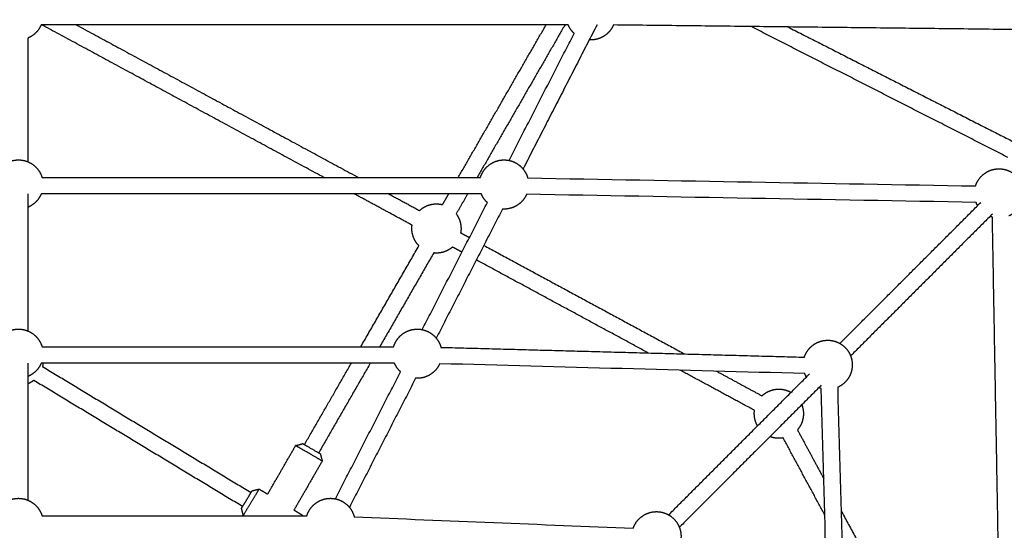
# Model space of a CAD drawing. Units: millimetres. Extents: x -5115 to 5449, y -35952 to 5985.
# Drawn here: x 0 to 961, y -30292 to -29794 of the extents above; entities that cross this region are included whole.
import ezdxf

# ---------------------------------------------------------------- set-up
doc = ezdxf.new("R2010")
doc.units = ezdxf.units.MM
doc.layers.add('Make2D$Sichtbar$Kurven', color=7, linetype='Continuous', true_color=0x000000)

msp = doc.modelspace()

# ---------------------------------------------------------------- linework, layer by layer
at = {"layer": 'Make2D$Sichtbar$Kurven'}
for points, weights, knots in [([(-3700, -33099.819), (-3700, -30922.347), (-3700, -28744.876), (-3700, -27222.347), (-2177.471, -27222.347), (0, -27222.347), (2177.471, -27222.347), (3700, -27222.347), (3700, -28744.876), (3700, -30922.347), (3700, -33099.819), (3700, -33730.471), (3254.062, -34176.409), (2808.123, -34622.347), (2177.471, -34622.347), (0, -34622.347), (-2177.471, -34622.347), (-3700, -34622.347), (-3700, -33099.819)], [1, 1, 1, 0.707106781187, 1, 1, 1, 0.707106781187, 1, 1, 1, 0.923879522274, 1, 0.923879522274, 1, 1, 1, 0.707106781187, 1], [3926.7213663, 3926.7213663, 3926.7213663, 8281.6642413, 8281.6642413, 10673.2465147, 10673.2465147, 15028.1893897, 15028.1893897, 17419.7716631, 17419.7716631, 21774.7145382, 21774.7145382, 22970.5057563, 22970.5057563, 24166.2969745, 24166.2969745, 28521.2398495, 28521.2398495, 30912.8221229, 30912.8221229, 30912.8221229]), ([(21.007, -29799.209), (20.932, -29799.391), (20.854, -29799.571), (19.035, -29803.773), (15.798, -29807.01), (12.561, -29810.247), (8.36, -29812.065), (8.181, -29812.142), (8, -29812.217)], [0.887211909556, 0.888657435872, 0.890165042945, 0.926776695297, 1, 0.926776695297, 0.890165042945, 0.888665928597, 0.887228197543], [28.6285833, 28.6285833, 28.6285833, 29.0379423, 29.0379423, 38.1936337, 38.1936337, 47.349325, 47.349325, 47.7563781, 47.7563781, 47.7563781]), ([(541.422, -29807.677), (541.068, -29807.35), (540.727, -29807.01), (537.49, -29803.773), (535.672, -29799.571), (535.594, -29799.391), (535.519, -29799.21)], [0.983982376069, 0.991759333632, 1, 0.926776695297, 0.890165042945, 0.888662097074, 0.887220848672], [75.3568714, 75.3568714, 75.3568714, 76.3872674, 76.3872674, 85.5429587, 85.5429587, 85.9510521, 85.9510521, 85.9510521]), ([(579.776, -29799.45), (579.75, -29799.511), (579.724, -29799.571), (577.906, -29803.773), (574.668, -29807.01), (571.431, -29810.247), (567.23, -29812.065), (562.668, -29814.039), (557.698, -29814.039), (556.931, -29814.039), (556.166, -29813.99)], [0.889156561038, 0.88965728095, 0.890165042945, 0.926776695297, 1, 0.926776695297, 0.890165042945, 0.853553390593, 0.853553390593, 0.853553390593, 0.854424802874], [28.9000702, 28.9000702, 28.9000702, 29.0379423, 29.0379423, 38.1936337, 38.1936337, 47.349325, 47.349325, 57.2904505, 57.2904505, 58.8241411, 58.8241411, 58.8241411]), ([(-24.179, -29948.277), (-23.77, -29946.898), (-23.198, -29945.577), (-21.38, -29941.375), (-18.143, -29938.138), (-14.906, -29934.901), (-10.704, -29933.083), (-6.143, -29931.109), (-1.172, -29931.109), (3.798, -29931.109), (8.36, -29933.083), (12.561, -29934.901), (15.798, -29938.138), (19.035, -29941.375), (20.854, -29945.577), (21.426, -29946.899), (21.836, -29948.281)], [0.871580253639, 0.879243724239, 0.890165042945, 0.926776695297, 1, 0.926776695297, 0.890165042945, 0.853553390593, 0.853553390593, 0.853553390593, 0.890165042945, 0.926776695297, 1, 0.926776695297, 0.890165042945, 0.879229605128, 0.871560444373], [-50.3147798, -50.3147798, -50.3147798, -47.349325, -47.349325, -38.1936337, -38.1936337, -29.0379423, -29.0379423, -19.0968168, -19.0968168, -9.1556914, -9.1556914, 0, 0, 9.1556914, 9.1556914, 12.1249799, 12.1249799, 12.1249799]), ([(449.922, -29948.28), (450.332, -29946.899), (450.905, -29945.577), (452.723, -29941.375), (455.96, -29938.138), (459.197, -29934.901), (463.398, -29933.083), (467.96, -29931.109), (472.93, -29931.109), (477.901, -29931.109), (482.463, -29933.083), (486.664, -29934.901), (489.901, -29938.138)], [0.871565076088, 0.879232907092, 0.890165042945, 0.926776695297, 1, 0.926776695297, 0.890165042945, 0.853553390593, 0.853553390593, 0.853553390593, 0.890165042945, 0.926776695297, 1], [102.4568178, 102.4568178, 102.4568178, 105.4252097, 105.4252097, 114.5809011, 114.5809011, 123.7365924, 123.7365924, 133.6777179, 133.6777179, 143.6188434, 143.6188434, 152.7745348, 152.7745348, 152.7745348]), ([(489.901, -29938.138), (493.138, -29941.375), (494.956, -29945.577), (495.61, -29947.087), (496.051, -29948.673)], [1, 0.926776695297, 0.890165042945, 0.877696372731, 0.869474102964], [0, 0, 0, 9.1556914, 9.1556914, 12.541297, 12.541297, 12.541297]), ([(933.351, -29956.514), (933.718, -29955.358), (934.199, -29954.246), (936.017, -29950.045), (939.254, -29946.808), (942.491, -29943.571), (946.693, -29941.752), (951.254, -29939.778), (956.225, -29939.778), (961.195, -29939.778), (965.757, -29941.752), (969.958, -29943.571), (973.195, -29946.808), (976.432, -29950.045), (978.251, -29954.246), (980.225, -29958.808), (980.225, -29963.778), (980.225, -29968.749), (978.251, -29973.31), (976.432, -29977.512), (973.195, -29980.749), (969.964, -29983.98), (965.772, -29985.797)], [0.874053087331, 0.880949152496, 0.890165042945, 0.926776695297, 1, 0.926776695297, 0.890165042945, 0.853553390593, 0.853553390593, 0.853553390593, 0.890165042945, 0.926776695297, 1, 0.926776695297, 0.890165042945, 0.853553390593, 0.853553390593, 0.853553390593, 0.890165042945, 0.926776695297, 1, 0.926903867841, 0.890292325924], [-49.8517066, -49.8517066, -49.8517066, -47.349325, -47.349325, -38.1936337, -38.1936337, -29.0379423, -29.0379423, -19.0968168, -19.0968168, -9.1556914, -9.1556914, 0, 0, 9.1556914, 9.1556914, 19.0968168, 19.0968168, 29.0379423, 29.0379423, 38.1936337, 38.1936337, 47.3334237, 47.3334237, 47.3334237]), ([(21.006, -29964.281), (20.931, -29964.461), (20.854, -29964.641), (19.035, -29968.842), (15.798, -29972.079), (12.561, -29975.316), (8.36, -29977.135), (8.181, -29977.212), (8, -29977.287)], [0.88722439746, 0.888663947378, 0.890165042945, 0.926776695297, 1, 0.926776695297, 0.890165042945, 0.888665928716, 0.887228197772], [28.6303514, 28.6303514, 28.6303514, 29.0379423, 29.0379423, 38.1936337, 38.1936337, 47.349325, 47.349325, 47.756378, 47.756378, 47.756378]), ([(456.654, -29972.746), (456.3, -29972.42), (455.96, -29972.079), (452.723, -29968.842), (450.905, -29964.641), (450.827, -29964.461), (450.752, -29964.28)], [0.983982375765, 0.991759333471, 1, 0.926776695297, 0.890165042945, 0.888660555622, 0.88721789239], [75.3568714, 75.3568714, 75.3568714, 76.3872674, 76.3872674, 85.5429587, 85.5429587, 85.9514707, 85.9514707, 85.9514707]), ([(494.95, -29964.656), (493.132, -29968.848), (489.901, -29972.079), (486.664, -29975.316), (482.463, -29977.135), (477.901, -29979.109), (472.93, -29979.109), (472.164, -29979.109), (471.398, -29979.06)], [0.890287422566, 0.926898972821, 1, 0.926776695297, 0.890165042945, 0.853553390593, 0.853553390593, 0.853553390593, 0.854424802851], [29.0532317, 29.0532317, 29.0532317, 38.1936337, 38.1936337, 47.349325, 47.349325, 57.2904505, 57.2904505, 58.824141, 58.824141, 58.824141]), ([(390.463, -29980.526), (393.53, -29977.632), (397.4, -29975.957), (401.961, -29973.983), (406.932, -29973.983), (409.981, -29973.983), (412.933, -29974.746)], [0.988256288637, 0.92377942333, 0.890165042945, 0.853553390593, 0.853553390593, 0.853553390593, 0.867331119217], [115.3304465, 115.3304465, 115.3304465, 123.7365924, 123.7365924, 133.6777179, 133.6777179, 139.7761011, 139.7761011, 139.7761011]), ([(935.373, -29975.661), (934.722, -29974.518), (934.199, -29973.31), (934.032, -29972.925), (933.879, -29972.533)], [0.913462638415, 0.900386888796, 0.890165042945, 0.886948301531, 0.884014186676], [-69.7878132, -69.7878132, -69.7878132, -67.231576, -67.231576, -66.3581375, -66.3581375, -66.3581375]), ([(426.231, -29983.716), (427.866, -29985.927), (428.958, -29988.451), (430.932, -29993.013), (430.932, -29997.983), (430.932, -30000.107), (430.559, -30002.198)], [0.946225889993, 0.911801938477, 0.890165042945, 0.853553390593, 0.853553390593, 0.853553390593, 0.860238883628], [3.7448256, 3.7448256, 3.7448256, 9.1556914, 9.1556914, 19.0968168, 19.0968168, 23.3448961, 23.3448961, 23.3448961]), ([(389.841, -30014.832), (386.689, -30011.635), (384.906, -30007.515), (382.932, -30002.954), (382.932, -29997.983), (382.932, -29996.363), (383.15, -29994.757)], [0.997062174171, 0.92603851799, 0.890165042945, 0.853553390593, 0.853553390593, 0.853553390593, 0.85744494752], [76.5718677, 76.5718677, 76.5718677, 85.5429587, 85.5429587, 95.4840842, 95.4840842, 98.7251481, 98.7251481, 98.7251481]), ([(422.66, -30016.112), (419.863, -30018.538), (416.464, -30020.009), (411.903, -30021.983), (406.932, -30021.983), (405.598, -30021.983), (404.271, -30021.835)], [0.972513509287, 0.919548288194, 0.890165042945, 0.853553390593, 0.853553390593, 0.853553390593, 0.856192030264], [40.001284, 40.001284, 40.001284, 47.349325, 47.349325, 57.2904505, 57.2904505, 59.95925, 59.95925, 59.95925]), ([(-24.179, -30113.347), (-23.77, -30111.967), (-23.198, -30110.646), (-21.38, -30106.445), (-18.143, -30103.208), (-14.906, -30099.971), (-10.704, -30098.153), (-6.143, -30096.179), (-1.172, -30096.179), (3.798, -30096.179), (8.36, -30098.153), (12.561, -30099.971), (15.798, -30103.208), (19.035, -30106.445), (20.854, -30110.646), (21.426, -30111.969), (21.836, -30113.351)], [0.871582134485, 0.879245064414, 0.890165042945, 0.926776695297, 1, 0.926776695297, 0.890165042945, 0.853553390593, 0.853553390593, 0.853553390593, 0.890165042945, 0.926776695297, 1, 0.926776695297, 0.890165042945, 0.879229605128, 0.871560444373], [-50.3144159, -50.3144159, -50.3144159, -47.349325, -47.349325, -38.1936337, -38.1936337, -29.0379423, -29.0379423, -19.0968168, -19.0968168, -9.1556914, -9.1556914, 0, 0, 9.1556914, 9.1556914, 12.1249799, 12.1249799, 12.1249799]), ([(365.156, -30113.347), (365.565, -30111.967), (366.137, -30110.646), (367.955, -30106.445), (371.192, -30103.208), (374.429, -30099.971), (378.631, -30098.153), (383.192, -30096.179), (388.163, -30096.179), (393.133, -30096.179), (397.695, -30098.153), (401.896, -30099.971), (405.133, -30103.208)], [0.871579137927, 0.879242929218, 0.890165042945, 0.926776695297, 1, 0.926776695297, 0.890165042945, 0.853553390593, 0.853553390593, 0.853553390593, 0.890165042945, 0.926776695297, 1], [102.4595391, 102.4595391, 102.4595391, 105.4252097, 105.4252097, 114.5809011, 114.5809011, 123.7365924, 123.7365924, 133.6777179, 133.6777179, 143.6188434, 143.6188434, 152.7745348, 152.7745348, 152.7745348]), ([(405.133, -30103.208), (408.37, -30106.445), (410.189, -30110.646), (410.884, -30112.253), (411.339, -30113.943)], [1, 0.926776695297, 0.890165042945, 0.876920275115, 0.868466983867], [0, 0, 0, 9.1556914, 9.1556914, 12.75203, 12.75203, 12.75203]), ([(766.184, -30123.532), (766.526, -30122.49), (766.962, -30121.483), (768.78, -30117.282), (772.017, -30114.045), (775.254, -30110.808), (779.455, -30108.989), (784.017, -30107.015), (788.988, -30107.015), (793.958, -30107.015), (798.52, -30108.989), (802.721, -30110.808), (805.958, -30114.045)], [0.875374780004, 0.881818512616, 0.890165042945, 0.926776695297, 1, 0.926776695297, 0.890165042945, 0.853553390593, 0.853553390593, 0.853553390593, 0.890165042945, 0.926776695297, 1], [103.1588847, 103.1588847, 103.1588847, 105.4252097, 105.4252097, 114.5809011, 114.5809011, 123.7365924, 123.7365924, 133.6777179, 133.6777179, 143.6188434, 143.6188434, 152.7745348, 152.7745348, 152.7745348]), ([(805.958, -30114.045), (809.195, -30117.282), (811.014, -30121.483), (812.988, -30126.045), (812.988, -30131.015), (812.988, -30135.986), (811.014, -30140.548), (809.195, -30144.749), (805.958, -30147.986), (802.803, -30151.141), (798.724, -30152.952)], [1, 0.926776695297, 0.890165042945, 0.853553390593, 0.853553390593, 0.853553390593, 0.890165042945, 0.926776695297, 1, 0.928491415652, 0.891899840692], [0, 0, 0, 9.1556914, 9.1556914, 19.0968168, 19.0968168, 29.0379423, 29.0379423, 38.1936337, 38.1936337, 47.1349199, 47.1349199, 47.1349199]), ([(21.006, -30129.35), (20.931, -30129.531), (20.854, -30129.711), (19.035, -30133.912), (15.798, -30137.149), (12.561, -30140.386), (8.36, -30142.204), (8.181, -30142.282), (8, -30142.357)], [0.887221773882, 0.888662579479, 0.890165042945, 0.926776695297, 1, 0.926776695297, 0.890165042945, 0.888665928637, 0.88722819762], [28.6299799, 28.6299799, 28.6299799, 29.0379423, 29.0379423, 38.1936337, 38.1936337, 47.349325, 47.349325, 47.7563781, 47.7563781, 47.7563781]), ([(371.886, -30137.816), (371.533, -30137.49), (371.192, -30137.149), (367.955, -30133.912), (366.137, -30129.711), (366.059, -30129.531), (365.985, -30129.351)], [0.983982376069, 0.991759333632, 1, 0.926776695297, 0.890165042945, 0.888665928657, 0.887228197658], [75.3568714, 75.3568714, 75.3568714, 76.3872674, 76.3872674, 85.5429587, 85.5429587, 85.9500118, 85.9500118, 85.9500118]), ([(410.099, -30129.915), (408.289, -30133.994), (405.133, -30137.149), (401.896, -30140.386), (397.695, -30142.204), (393.133, -30144.179), (388.163, -30144.179), (387.396, -30144.179), (386.631, -30144.13)], [0.89189984064, 0.928491415602, 1, 0.926776695297, 0.890165042945, 0.853553390593, 0.853553390593, 0.853553390593, 0.854424802874], [29.2523474, 29.2523474, 29.2523474, 38.1936337, 38.1936337, 47.349325, 47.349325, 57.2904505, 57.2904505, 58.8241411, 58.8241411, 58.8241411]), ([(768.136, -30142.898), (767.484, -30141.755), (766.962, -30140.548), (766.748, -30140.053), (766.556, -30139.549)], [0.913462638415, 0.900386888796, 0.890165042945, 0.886042526052, 0.882384209611], [82.9867216, 82.9867216, 82.9867216, 85.5429587, 85.5429587, 86.6623417, 86.6623417, 86.6623417]), ([(13.735, -30146.2), (11.259, -30148.162), (8.36, -30149.417), (8.181, -30149.495), (8, -30149.57)], [0.957061402984, 0.915113112533, 0.890165042945, 0.888665928557, 0.887228197467], [41.1104145, 41.1104145, 41.1104145, 47.349325, 47.349325, 47.7563781, 47.7563781, 47.7563781]), ([(724.821, -30161.256), (727.888, -30158.362), (731.758, -30156.687), (736.319, -30154.713), (741.29, -30154.713), (746.26, -30154.713), (750.822, -30156.687), (752.03, -30157.21), (753.173, -30157.861)], [0.988256288637, 0.92377942333, 0.890165042945, 0.853553390593, 0.853553390593, 0.853553390593, 0.890165042945, 0.900386888836, 0.913462638518], [-37.4440883, -37.4440883, -37.4440883, -29.0379423, -29.0379423, -19.0968168, -19.0968168, -9.1556914, -9.1556914, -6.5994542, -6.5994542, -6.5994542]), ([(720.438, -30190.596), (719.787, -30189.453), (719.264, -30188.245), (717.29, -30183.684), (717.29, -30178.713), (717.29, -30177.094), (717.507, -30175.49)], [0.913462638516, 0.900386888835, 0.890165042945, 0.853553390593, 0.853553390593, 0.853553390593, 0.857436726288], [82.9867216, 82.9867216, 82.9867216, 85.5429587, 85.5429587, 95.4840842, 95.4840842, 98.7217228, 98.7217228, 98.7217228]), ([(763.655, -30170.006), (765.29, -30174.206), (765.29, -30178.713), (765.29, -30183.684), (763.316, -30188.245), (761.846, -30191.64), (759.423, -30194.435)], [0.883653725906, 0.853553390593, 0.853553390593, 0.853553390593, 0.890165042945, 0.919519370703, 0.972409280789], [10.0829413, 10.0829413, 10.0829413, 19.0968168, 19.0968168, 29.0379423, 29.0379423, 36.3787518, 36.3787518, 36.3787518]), ([(745.506, -30202.34), (743.414, -30202.713), (741.29, -30202.713), (736.783, -30202.713), (732.583, -30201.078)], [0.860240863934, 0.853553390593, 0.853553390593, 0.853553390593, 0.883653725907], [53.0417422, 53.0417422, 53.0417422, 57.2904505, 57.2904505, 66.3043261, 66.3043261, 66.3043261]), ([(295.427, -30224.8), (295.427, -30224.8), (286.95, -30219.917), (278.472, -30215.033), (272.576, -30211.637)], [1, 0.820907525307, 1, 0.820907525307, 1], [38.5189628, 38.5189628, 38.5189628, 50.6746142, 50.6746142, 62.8302656, 62.8302656, 62.8302656]), ([(293.59, -30217.972), (293.59, -30217.972), (290.576, -30216.236), (284.007, -30212.451), (278.356, -30209.196), (276.26, -30207.989), (276.26, -30207.989)], [0.854754737062, 0.840289412416, 1, 0.707106781187, 1, 0.86681736877, 0.854754737062], [-24.2726833, -24.2726833, -24.2726833, -15.7075664, -15.7075664, 0, 0, 7.1424495, 7.1424495, 7.1424495]), ([(218.687, -30267.627), (221.241, -30263.397), (224.107, -30258.65), (226.973, -30253.902), (226.973, -30253.903)], [1, 0.850118782258, 1, 0.850118782258, 1], [0, 0, 0, 11.0914299, 11.0914299, 22.1828598, 22.1828598, 22.1828598]), ([(221.409, -30272.793), (225.239, -30266.449), (229.538, -30259.327), (233.837, -30252.206), (233.837, -30252.206)], [1, 0.850134202568, 1, 0.850134202568, 1], [0, 0, 0, 11.0908442, 11.0908442, 22.1816884, 22.1816884, 22.1816884]), ([(-24.179, -30278.417), (-23.77, -30277.037), (-23.198, -30275.716), (-21.38, -30271.515), (-18.143, -30268.278), (-14.906, -30265.041), (-10.704, -30263.223), (-6.143, -30261.248), (-1.172, -30261.248), (3.798, -30261.248), (8.36, -30263.223), (12.561, -30265.041), (15.798, -30268.278), (19.035, -30271.515), (20.854, -30275.716), (21.425, -30277.037), (21.835, -30278.416)], [0.871580466045, 0.87924387559, 0.890165042945, 0.926776695297, 1, 0.926776695297, 0.890165042945, 0.853553390593, 0.853553390593, 0.853553390593, 0.890165042945, 0.926776695297, 1, 0.926776695297, 0.890165042945, 0.879247145436, 0.871585055255], [-50.3147387, -50.3147387, -50.3147387, -47.349325, -47.349325, -38.1936337, -38.1936337, -29.0379423, -29.0379423, -19.0968168, -19.0968168, -9.1556914, -9.1556914, 0, 0, 9.1556914, 9.1556914, 12.1202172, 12.1202172, 12.1202172]), ([(280.387, -30278.42), (280.797, -30277.039), (281.369, -30275.716), (283.188, -30271.515), (286.425, -30268.278), (289.662, -30265.041), (293.863, -30263.223), (298.425, -30261.248), (303.395, -30261.248), (308.366, -30261.248), (312.928, -30263.223), (317.129, -30265.041), (320.366, -30268.278), (323.603, -30271.515), (325.421, -30275.716), (326.179, -30277.467), (326.65, -30279.316)], [0.871563260871, 0.879231613069, 0.890165042945, 0.926776695297, 1, 0.926776695297, 0.890165042945, 0.853553390593, 0.853553390593, 0.853553390593, 0.890165042945, 0.926776695297, 1, 0.926776695297, 0.890165042945, 0.87574596365, 0.86700567333], [-50.3180684, -50.3180684, -50.3180684, -47.349325, -47.349325, -38.1936337, -38.1936337, -29.0379423, -29.0379423, -19.0968168, -19.0968168, -9.1556914, -9.1556914, 0, 0, 9.1556914, 9.1556914, 13.0708896, 13.0708896, 13.0708896]), ([(599.057, -30290.443), (599.358, -30289.569), (599.725, -30288.72), (601.543, -30284.519), (604.78, -30281.282), (608.017, -30278.045), (612.218, -30276.227), (616.78, -30274.252), (621.751, -30274.252), (626.721, -30274.252), (631.283, -30276.227), (635.484, -30278.045), (638.721, -30281.282), (641.958, -30284.519), (643.776, -30288.72), (645.751, -30293.282), (645.751, -30298.252), (645.751, -30303.223), (643.776, -30307.785), (641.958, -30311.986), (638.721, -30315.223), (635.68, -30318.264), (631.772, -30320.06)], [0.877430386978, 0.883119863004, 0.890165042945, 0.926776695297, 1, 0.926776695297, 0.890165042945, 0.853553390593, 0.853553390593, 0.853553390593, 0.890165042945, 0.926776695297, 1, 0.926776695297, 0.890165042945, 0.853553390593, 0.853553390593, 0.853553390593, 0.890165042945, 0.926776695297, 1, 0.930903980227, 0.894408646587], [-49.2622957, -49.2622957, -49.2622957, -47.349325, -47.349325, -38.1936337, -38.1936337, -29.0379423, -29.0379423, -19.0968168, -19.0968168, -9.1556914, -9.1556914, 0, 0, 9.1556914, 9.1556914, 19.0968168, 19.0968168, 29.0379423, 29.0379423, 38.1936337, 38.1936337, 46.8332578, 46.8332578, 46.8332578])]:
    msp.add_rational_spline(points, weights, degree=2, knots=knots, dxfattribs=at)
for points, degree in [([(535.516, -29799.211), (364.015, -29799.211), (192.511, -29799.211), (21.006, -29799.211)], 3), ([(297.16, -29948.281), (159.268, -29873.746), (21.375, -29799.211)], 2), ([(55.023, -29799.211), (192.916, -29873.746), (330.809, -29948.281)], 2), ([(428.179, -29948.281), (471.118, -29873.744), (514.057, -29799.207)], 2), ([(532.519, -29799.211), (489.582, -29873.745), (446.645, -29948.279)], 2), ([(563.726, -29799.268), (527.616, -29869.586), (491.506, -29939.904)], 2), ([(1101.174, -29805.444), (840.475, -29802.448), (579.775, -29799.452)], 2), ([(964.918, -29928.634), (839.524, -29864.815), (714.13, -29800.996)], 2), ([(750.219, -29801.411), (861.035, -29857.81), (971.85, -29914.21)], 2), ([(8, -29812.213), (8, -29872.571), (8, -29932.928)], 2), ([(477.782, -29931.603), (509.602, -29869.639), (541.423, -29807.675)], 2), ([(21.836, -29948.281), (164.533, -29948.281), (307.229, -29948.281), (449.922, -29948.281)], 3), ([(496.052, -29948.673), (641.819, -29951.288), (787.58, -29953.903), (933.349, -29956.518)], 3), ([(8, -29964.286), (8, -30031.142), (8, -30097.998)], 2), ([(450.752, -29964.281), (307.507, -29964.281), (164.257, -29964.281), (21.008, -29964.281)], 3), ([(383.149, -29994.76), (354.955, -29979.521), (326.761, -29964.281)], 2), ([(360.409, -29964.281), (375.436, -29972.403), (390.463, -29980.526)], 2), ([(412.936, -29974.742), (415.949, -29969.51), (418.963, -29964.278)], 2), ([(437.427, -29964.281), (431.829, -29973.998), (426.231, -29983.716)], 2), ([(933.877, -29972.53), (787.564, -29969.905), (641.26, -29967.281), (494.95, -29964.656)], 3), ([(393.016, -30096.671), (424.836, -30034.706), (456.656, -29972.742)], 2), ([(800.871, -30110.163), (869.647, -30041.386), (938.423, -29972.61)], 2), ([(471.4, -29979.056), (439.068, -30042.016), (406.737, -30104.976)], 2), ([(949.735, -29983.926), (880.544, -30053.117), (811.354, -30122.307)], 2), ([(957.649, -30425.072), (953.719, -30205.984), (949.789, -29986.895)], 2), ([(430.556, -30002.197), (434.851, -30004.519), (439.146, -30006.84)], 2), ([(333.087, -30113.351), (361.465, -30064.09), (389.843, -30014.828)], 2), ([(453.224, -30014.45), (551.205, -30067.412), (649.186, -30120.373)], 2), ([(404.274, -30021.831), (377.913, -30067.591), (351.552, -30113.351)], 2), ([(431.835, -30021.077), (427.246, -30018.596), (422.656, -30016.115)], 2), ([(613.767, -30119.416), (529.84, -30074.051), (445.914, -30028.686)], 2), ([(21.836, -30113.351), (136.276, -30113.351), (250.717, -30113.351), (365.155, -30113.351)], 3), ([(411.339, -30113.943), (588.761, -30118.74), (766.183, -30123.536)], 2), ([(8, -30129.355), (8, -30196.211), (8, -30263.067)], 2), ([(365.985, -30129.351), (250.993, -30129.351), (136, -30129.351), (21.006, -30129.351)], 3), ([(277.996, -30208.983), (300.933, -30169.166), (323.87, -30129.35)], 2), ([(342.334, -30129.351), (317.096, -30173.162), (291.858, -30216.973)], 2), ([(766.557, -30139.552), (647.737, -30136.34), (528.922, -30133.128), (410.099, -30129.915)], 3), ([(22.245, -30132.648), (124.092, -30194.131), (225.939, -30255.615)], 2), ([(308.248, -30261.74), (340.068, -30199.777), (371.888, -30137.814)], 2), ([(633.633, -30277.4), (702.492, -30208.542), (771.351, -30139.683)], 2), ([(717.507, -30175.49), (681.221, -30155.876), (644.934, -30136.262)], 2), ([(680.357, -30137.222), (702.589, -30149.239), (724.821, -30161.256)], 2), ([(217.67, -30269.312), (115.703, -30207.756), (13.735, -30146.2)], 2), ([(386.631, -30144.128), (354.301, -30207.087), (321.97, -30270.045)], 2), ([(782.663, -30150.998), (713.39, -30220.271), (644.117, -30289.544)], 2), ([(792.37, -30509.931), (789.164, -30391.35), (785.958, -30272.773), (782.752, -30154.189)], 3), ([(798.724, -30152.952), (801.93, -30271.519), (805.135, -30390.08), (808.341, -30508.645)], 3), ([(759.421, -30194.435), (772.273, -30218.213), (785.126, -30241.99)], 2), ([(786.081, -30277.407), (765.793, -30239.873), (745.506, -30202.34)], 2), ([(242.133, -30257.213), (255.782, -30233.519), (269.432, -30209.825)], 2), ([(269.432, -30209.825), (272.846, -30208.907), (276.26, -30207.989)], 2), ([(295.427, -30224.8), (281.624, -30248.76), (267.821, -30272.721)], 2), ([(293.59, -30217.972), (294.509, -30221.386), (295.427, -30224.8)], 2), ([(226.973, -30253.903), (230.405, -30253.055), (233.837, -30252.206)], 2), ([(233.837, -30252.206), (237.985, -30254.71), (242.132, -30257.214)], 2), ([(218.333, -30277.889), (217.485, -30274.457), (216.636, -30271.025)], 2), ([(267.821, -30272.722), (272.231, -30275.384), (276.642, -30278.047)], 2), ([(801.973, -30273.158), (854.935, -30371.141), (907.897, -30469.123)], 2), ([(21.836, -30278.421), (108.021, -30278.421), (194.205, -30278.421), (280.389, -30278.421)], 3), ([(219.213, -30278.421), (218.773, -30278.155), (218.333, -30277.889)], 2), ([(276.642, -30278.047), (276.688, -30278.233), (276.734, -30278.42)], 2), ([(326.65, -30279.316), (417.455, -30283.025), (508.255, -30286.734), (599.058, -30290.443)], 3)]:
    msp.add_open_spline(points, degree=degree, dxfattribs=at)
for points, weights in [([(949.789, -29986.899), (948.635, -29986.578), (947.518, -29986.143)], [0.869473477192, 0.875444026628, 0.88365372598]), ([(22.748, -30129.349), (22.612, -30131.014), (22.246, -30132.644)], [0.854977899077, 0.857416112105, 0.864027612157]), ([(782.752, -30154.191), (781.494, -30153.853), (780.281, -30153.38)], [0.868466983837, 0.874740749052, 0.88365372598]), ([(272.576, -30211.637), (269.432, -30209.825), (269.432, -30209.825)], [1, 0.937576787807, 1]), ([(216.636, -30271.025), (216.637, -30271.024), (218.687, -30267.627)], [1, 0.895329758606, 1]), ([(218.333, -30277.889), (218.333, -30277.889), (221.409, -30272.793)], [1, 0.895303670683, 1]), ([(276.419, -30278.417), (276.642, -30278.047), (276.642, -30278.047)], [0.948261686428, 0.966756878201, 1])]:
    msp.add_rational_spline(points, weights, degree=2, dxfattribs=at)

doc.saveas('drawing.dxf')
